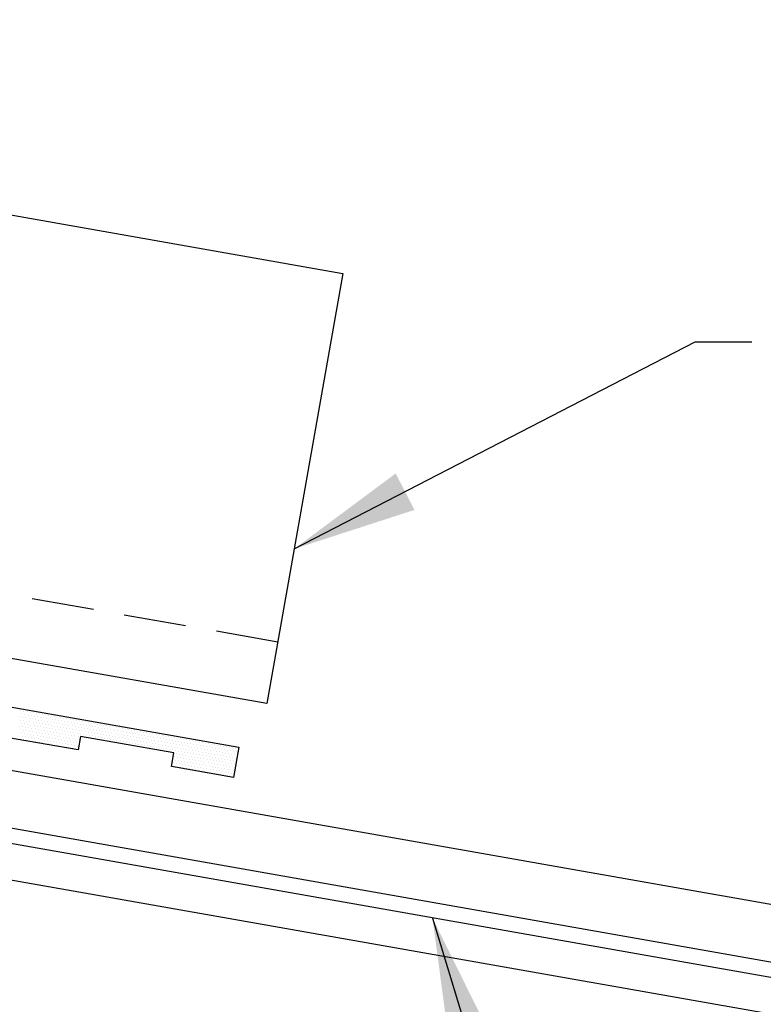
# Model space of a CAD drawing. Units: inches. Extents: x -0.4 to 46.1, y 23.7 to 55.6.
# Drawn here: x 12.3 to 15.3, y 30.6 to 34.6 of the extents above; entities that cross this region are included whole.
import ezdxf

# ---------------------------------------------------------------- set-up
doc = ezdxf.new("R2010")
doc.units = ezdxf.units.IN
doc.header["$MEASUREMENT"] = 0
doc.linetypes.add('DASH2', pattern=[0.1875, 0.125, -0.0625])
for name, color, linetype in [('PANEL', 11, 'Continuous'), ('PURLIN', 1, 'Continuous'), ('SEALANT', 8, 'Continuous'), ('STLA', 12, 'Continuous'), ('TAPE', 8, 'Continuous'), ('TRIM', 6, 'Continuous')]:
    doc.layers.add(name, color=color, linetype=linetype)
doc.styles.add('TEXT', font='SIMPLEX', dxfattribs={"width": 0.75, "height": 6})
doc.dimstyles.new('DETAIL$7', dxfattribs={"dimscale": 4, "dimtxt": 6, "dimasz": 0.125, "dimexe": 0.0625, "dimexo": 0.125, "dimgap": 0.0625, "dimtad": 1, "dimdec": 5, "dimzin": 3, "dimdsep": 46, "dimlunit": 4, "dimtxsty": 'TEXT', "dimblk": 'ARCHTICK', "dimcen": 0.0625, "dimclrd": 7, "dimclre": 7, "dimclrt": 2, "dimadec": 0, "dimazin": 0, "dimtfac": 0.666667, "dimtdec": 5, "dimtmove": 0, "dimatfit": 3, "dimfxl": 0, "dimfrac": 2, "dimtolj": 1, "dimtzin": 3, "dimarcsym": 0})

# ---------------------------------------------------------------- blocks, each defined once
blk = doc.blocks.new('A$C4CD0181E')
at = {"layer": 'STLA'}
for p, q in [((-33.8407, 12.94), (-17.099, 9.988)), ((-17.099, 9.9245), (-33.7892, 12.8674))]:
    blk.add_line(p, q, dxfattribs=at)
blk = doc.blocks.new('*X7')
at = {"color": 0}
for p, q in [((0.43125, 0.1375), (0.43125, 0.1375)), ((0.4375, 0.125), (0.4375, 0.125)), ((0.44375, 0.1375), (0.44375, 0.1375)), ((0.45, 0.125), (0.45, 0.125)), ((0.45625, 0.1375), (0.45625, 0.1375)), ((0.4625, 0.125), (0.4625, 0.125)), ((0.46875, 0.1375), (0.46875, 0.1375)), ((0.475, 0.125), (0.475, 0.125)), ((0.48125, 0.1375), (0.48125, 0.1375)), ((0.4875, 0.125), (0.4875, 0.125)), ((0.49375, 0.1375), (0.49375, 0.1375)), ((0.5, 0.125), (0.5, 0.125)), ((0.50625, 0.1375), (0.50625, 0.1375)), ((0.5125, 0.125), (0.5125, 0.125)), ((0.51875, 0.1375), (0.51875, 0.1375)), ((0.525, 0.125), (0.525, 0.125)), ((0.53125, 0.1375), (0.53125, 0.1375)), ((0.5375, 0.125), (0.5375, 0.125)), ((0.54375, 0.1375), (0.54375, 0.1375)), ((0.55, 0.125), (0.55, 0.125)), ((0.55625, 0.1375), (0.55625, 0.1375)), ((0.5625, 0.125), (0.5625, 0.125)), ((0.56875, 0.1375), (0.56875, 0.1375)), ((0.575, 0.125), (0.575, 0.125)), ((0.58125, 0.1375), (0.58125, 0.1375)), ((0.5875, 0.125), (0.5875, 0.125)), ((0.59375, 0.1375), (0.59375, 0.1375)), ((0.6, 0.125), (0.6, 0.125)), ((0.60625, 0.1375), (0.60625, 0.1375)), ((0.6125, 0.125), (0.6125, 0.125)), ((0.61875, 0.1375), (0.61875, 0.1375)), ((0.625, 0.125), (0.625, 0.125)), ((0.63125, 0.1375), (0.63125, 0.1375)), ((0.6375, 0.125), (0.6375, 0.125)), ((0.64375, 0.1375), (0.64375, 0.1375)), ((0.65, 0.125), (0.65, 0.125)), ((0.65625, 0.1375), (0.65625, 0.1375)), ((0.6625, 0.125), (0.6625, 0.125)), ((0.66875, 0.1375), (0.66875, 0.1375)), ((0.675, 0.125), (0.675, 0.125)), ((0.68125, 0.1375), (0.68125, 0.1375)), ((0.6875, 0.125), (0.6875, 0.125)), ((0.69375, 0.1375), (0.69375, 0.1375)), ((0.7, 0.125), (0.7, 0.125)), ((0.70625, 0.1375), (0.70625, 0.1375)), ((0.7125, 0.125), (0.7125, 0.125)), ((0.71875, 0.1375), (0.71875, 0.1375)), ((0.725, 0.125), (0.725, 0.125)), ((0.73125, 0.1375), (0.73125, 0.1375)), ((0.7375, 0.125), (0.7375, 0.125)), ((0.74375, 0.1375), (0.74375, 0.1375)), ((0.75, 0.125), (0.75, 0.125)), ((0.75625, 0.1375), (0.75625, 0.1375)), ((0.7625, 0.125), (0.7625, 0.125)), ((0.76875, 0.1375), (0.76875, 0.1375)), ((0.775, 0.125), (0.775, 0.125)), ((0.78125, 0.1375), (0.78125, 0.1375)), ((0.7875, 0.125), (0.7875, 0.125)), ((0.79375, 0.1375), (0.79375, 0.1375)), ((0.8, 0.125), (0.8, 0.125)), ((0.80625, 0.1375), (0.80625, 0.1375)), ((0.8125, 0.125), (0.8125, 0.125)), ((0.81875, 0.1375), (0.81875, 0.1375)), ((0.825, 0.125), (0.825, 0.125)), ((0.83125, 0.1375), (0.83125, 0.1375)), ((0.8375, 0.125), (0.8375, 0.125)), ((0.84375, 0.1375), (0.84375, 0.1375)), ((0.85, 0.125), (0.85, 0.125)), ((0.85625, 0.1375), (0.85625, 0.1375)), ((0.8625, 0.125), (0.8625, 0.125)), ((0.86875, 0.1375), (0.86875, 0.1375)), ((0.875, 0.125), (0.875, 0.125)), ((0.88125, 0.1375), (0.88125, 0.1375)), ((0.8875, 0.125), (0.8875, 0.125)), ((0.89375, 0.1375), (0.89375, 0.1375)), ((0.9, 0.125), (0.9, 0.125)), ((0.90625, 0.1375), (0.90625, 0.1375)), ((0.9125, 0.125), (0.9125, 0.125)), ((0.91875, 0.1375), (0.91875, 0.1375)), ((0.925, 0.125), (0.925, 0.125)), ((0.93125, 0.1375), (0.93125, 0.1375)), ((0.9375, 0.125), (0.9375, 0.125)), ((0.94375, 0.1375), (0.94375, 0.1375)), ((0.95, 0.125), (0.95, 0.125)), ((0.95625, 0.1375), (0.95625, 0.1375)), ((0.9625, 0.125), (0.9625, 0.125)), ((0.96875, 0.1375), (0.96875, 0.1375)), ((0.975, 0.125), (0.975, 0.125)), ((0.98125, 0.1375), (0.98125, 0.1375)), ((0.9875, 0.125), (0.9875, 0.125)), ((0.99375, 0.1375), (0.99375, 0.1375)), ((1, 0.125), (1, 0.125)), ((1.00625, 0.1375), (1.00625, 0.1375)), ((1.0125, 0.125), (1.0125, 0.125)), ((1.01875, 0.1375), (1.01875, 0.1375)), ((1.025, 0.125), (1.025, 0.125)), ((1.03125, 0.1375), (1.03125, 0.1375)), ((1.0375, 0.125), (1.0375, 0.125)), ((1.04375, 0.1375), (1.04375, 0.1375)), ((1.05, 0.125), (1.05, 0.125)), ((1.05625, 0.1375), (1.05625, 0.1375)), ((1.0625, 0.125), (1.0625, 0.125)), ((1.06875, 0.1375), (1.06875, 0.1375)), ((1.075, 0.125), (1.075, 0.125)), ((1.08125, 0.1375), (1.08125, 0.1375)), ((1.0875, 0.125), (1.0875, 0.125)), ((1.09375, 0.1375), (1.09375, 0.1375)), ((1.1, 0.125), (1.1, 0.125)), ((1.10625, 0.1375), (1.10625, 0.1375)), ((1.1125, 0.125), (1.1125, 0.125)), ((1.11875, 0.1375), (1.11875, 0.1375)), ((1.125, 0.125), (1.125, 0.125)), ((1.13125, 0.1375), (1.13125, 0.1375)), ((1.1375, 0.125), (1.1375, 0.125)), ((1.14375, 0.1375), (1.14375, 0.1375)), ((1.15, 0.125), (1.15, 0.125)), ((1.15625, 0.1375), (1.15625, 0.1375)), ((1.1625, 0.125), (1.1625, 0.125)), ((1.16875, 0.1375), (1.16875, 0.1375)), ((1.175, 0.125), (1.175, 0.125)), ((1.18125, 0.1375), (1.18125, 0.1375)), ((1.1875, 0.125), (1.1875, 0.125)), ((1.19375, 0.1375), (1.19375, 0.1375)), ((1.2, 0.125), (1.2, 0.125)), ((1.20625, 0.1375), (1.20625, 0.1375)), ((1.2125, 0.125), (1.2125, 0.125)), ((1.21875, 0.1375), (1.21875, 0.1375)), ((1.225, 0.125), (1.225, 0.125)), ((1.23125, 0.1375), (1.23125, 0.1375)), ((1.2375, 0.125), (1.2375, 0.125)), ((1.24375, 0.1375), (1.24375, 0.1375)), ((1.25, 0.125), (1.25, 0.125)), ((1.25625, 0.1375), (1.25625, 0.1375)), ((1.2625, 0.125), (1.2625, 0.125)), ((1.26875, 0.1375), (1.26875, 0.1375)), ((1.275, 0.125), (1.275, 0.125)), ((1.28125, 0.1375), (1.28125, 0.1375)), ((1.2875, 0.125), (1.2875, 0.125)), ((1.29375, 0.1375), (1.29375, 0.1375)), ((1.3, 0.125), (1.3, 0.125)), ((1.30625, 0.1375), (1.30625, 0.1375)), ((1.3125, 0.125), (1.3125, 0.125)), ((0.43125, 0.1125), (0.43125, 0.1125)), ((0.4375, 0.1), (0.4375, 0.1)), ((0.44375, 0.1125), (0.44375, 0.1125)), ((0.44375, 0.0875), (0.44375, 0.0875)), ((0.45, 0.1), (0.45, 0.1)), ((0.45625, 0.1125), (0.45625, 0.1125)), ((0.45625, 0.0875), (0.45625, 0.0875)), ((0.4625, 0.1), (0.4625, 0.1)), ((0.46875, 0.1125), (0.46875, 0.1125)), ((0.46875, 0.0875), (0.46875, 0.0875)), ((0.475, 0.1), (0.475, 0.1)), ((0.48125, 0.1125), (0.48125, 0.1125)), ((0.48125, 0.0875), (0.48125, 0.0875)), ((0.4875, 0.1), (0.4875, 0.1)), ((0.49375, 0.1125), (0.49375, 0.1125)), ((0.49375, 0.0875), (0.49375, 0.0875)), ((0.5, 0.1), (0.5, 0.1)), ((0.50625, 0.1125), (0.50625, 0.1125)), ((0.50625, 0.0875), (0.50625, 0.0875)), ((0.5125, 0.1), (0.5125, 0.1)), ((0.51875, 0.1125), (0.51875, 0.1125)), ((0.51875, 0.0875), (0.51875, 0.0875)), ((0.525, 0.1), (0.525, 0.1)), ((0.53125, 0.1125), (0.53125, 0.1125)), ((0.53125, 0.0875), (0.53125, 0.0875)), ((0.5375, 0.1), (0.5375, 0.1)), ((0.54375, 0.1125), (0.54375, 0.1125)), ((0.54375, 0.0875), (0.54375, 0.0875)), ((0.55, 0.1), (0.55, 0.1)), ((0.55625, 0.1125), (0.55625, 0.1125)), ((0.55625, 0.0875), (0.55625, 0.0875)), ((0.5625, 0.1), (0.5625, 0.1)), ((0.56875, 0.1125), (0.56875, 0.1125)), ((0.56875, 0.0875), (0.56875, 0.0875)), ((0.575, 0.1), (0.575, 0.1)), ((0.58125, 0.1125), (0.58125, 0.1125)), ((0.58125, 0.0875), (0.58125, 0.0875)), ((0.5875, 0.1), (0.5875, 0.1)), ((0.59375, 0.1125), (0.59375, 0.1125)), ((0.59375, 0.0875), (0.59375, 0.0875)), ((0.6, 0.1), (0.6, 0.1)), ((0.60625, 0.1125), (0.60625, 0.1125)), ((0.60625, 0.0875), (0.60625, 0.0875)), ((0.6125, 0.1), (0.6125, 0.1)), ((0.61875, 0.1125), (0.61875, 0.1125)), ((0.61875, 0.0875), (0.61875, 0.0875)), ((0.625, 0.1), (0.625, 0.1)), ((0.63125, 0.1125), (0.63125, 0.1125)), ((0.63125, 0.0875), (0.63125, 0.0875)), ((0.6375, 0.1), (0.6375, 0.1)), ((0.64375, 0.1125), (0.64375, 0.1125)), ((0.64375, 0.0875), (0.64375, 0.0875)), ((0.65, 0.1), (0.65, 0.1)), ((0.65625, 0.1125), (0.65625, 0.1125)), ((0.65625, 0.0875), (0.65625, 0.0875)), ((0.6625, 0.1), (0.6625, 0.1)), ((0.66875, 0.1125), (0.66875, 0.1125)), ((0.66875, 0.0875), (0.66875, 0.0875)), ((0.675, 0.1), (0.675, 0.1)), ((0.68125, 0.1125), (0.68125, 0.1125)), ((0.68125, 0.0875), (0.68125, 0.0875)), ((0.6875, 0.1), (0.6875, 0.1)), ((0.69375, 0.1125), (0.69375, 0.1125)), ((0.69375, 0.0875), (0.69375, 0.0875)), ((0.7, 0.1), (0.7, 0.1)), ((0.70625, 0.1125), (0.70625, 0.1125)), ((0.70625, 0.0875), (0.70625, 0.0875)), ((0.7125, 0.1), (0.7125, 0.1)), ((0.71875, 0.1125), (0.71875, 0.1125)), ((0.71875, 0.0875), (0.71875, 0.0875)), ((0.725, 0.1), (0.725, 0.1)), ((0.73125, 0.1125), (0.73125, 0.1125)), ((0.73125, 0.0875), (0.73125, 0.0875)), ((0.7375, 0.1), (0.7375, 0.1)), ((0.74375, 0.1125), (0.74375, 0.1125)), ((0.74375, 0.0875), (0.74375, 0.0875)), ((0.75, 0.1), (0.75, 0.1)), ((0.75625, 0.1125), (0.75625, 0.1125)), ((0.75625, 0.0875), (0.75625, 0.0875)), ((0.7625, 0.1), (0.7625, 0.1)), ((0.76875, 0.1125), (0.76875, 0.1125)), ((0.76875, 0.0875), (0.76875, 0.0875)), ((0.775, 0.1), (0.775, 0.1)), ((0.78125, 0.1125), (0.78125, 0.1125)), ((0.78125, 0.0875), (0.78125, 0.0875)), ((0.7875, 0.1), (0.7875, 0.1)), ((0.79375, 0.1125), (0.79375, 0.1125)), ((0.79375, 0.0875), (0.79375, 0.0875)), ((0.8, 0.1), (0.8, 0.1)), ((0.80625, 0.1125), (0.80625, 0.1125)), ((0.80625, 0.0875), (0.80625, 0.0875)), ((0.8125, 0.1), (0.8125, 0.1)), ((0.81875, 0.1125), (0.81875, 0.1125)), ((0.81875, 0.0875), (0.81875, 0.0875)), ((0.825, 0.1), (0.825, 0.1)), ((0.83125, 0.1125), (0.83125, 0.1125)), ((0.83125, 0.0875), (0.83125, 0.0875)), ((0.8375, 0.1), (0.8375, 0.1)), ((0.84375, 0.1125), (0.84375, 0.1125)), ((0.84375, 0.0875), (0.84375, 0.0875)), ((0.85, 0.1), (0.85, 0.1)), ((0.85625, 0.1125), (0.85625, 0.1125)), ((0.85625, 0.0875), (0.85625, 0.0875)), ((0.8625, 0.1), (0.8625, 0.1)), ((0.86875, 0.1125), (0.86875, 0.1125)), ((0.86875, 0.0875), (0.86875, 0.0875)), ((0.875, 0.1), (0.875, 0.1)), ((0.88125, 0.1125), (0.88125, 0.1125)), ((0.88125, 0.0875), (0.88125, 0.0875)), ((0.8875, 0.1), (0.8875, 0.1)), ((0.89375, 0.1125), (0.89375, 0.1125)), ((0.89375, 0.0875), (0.89375, 0.0875)), ((0.9, 0.1), (0.9, 0.1)), ((0.90625, 0.1125), (0.90625, 0.1125)), ((0.90625, 0.0875), (0.90625, 0.0875)), ((0.9125, 0.1), (0.9125, 0.1)), ((0.91875, 0.1125), (0.91875, 0.1125)), ((0.91875, 0.0875), (0.91875, 0.0875)), ((0.925, 0.1), (0.925, 0.1)), ((0.93125, 0.1125), (0.93125, 0.1125)), ((0.93125, 0.0875), (0.93125, 0.0875)), ((0.9375, 0.1), (0.9375, 0.1)), ((0.94375, 0.1125), (0.94375, 0.1125)), ((0.94375, 0.0875), (0.94375, 0.0875)), ((0.95, 0.1), (0.95, 0.1)), ((0.95625, 0.1125), (0.95625, 0.1125)), ((0.95625, 0.0875), (0.95625, 0.0875)), ((0.9625, 0.1), (0.9625, 0.1)), ((0.96875, 0.1125), (0.96875, 0.1125)), ((0.96875, 0.0875), (0.96875, 0.0875)), ((0.975, 0.1), (0.975, 0.1)), ((0.98125, 0.1125), (0.98125, 0.1125)), ((0.98125, 0.0875), (0.98125, 0.0875)), ((0.9875, 0.1), (0.9875, 0.1)), ((0.99375, 0.1125), (0.99375, 0.1125)), ((0.99375, 0.0875), (0.99375, 0.0875)), ((1, 0.1), (1, 0.1)), ((1.00625, 0.1125), (1.00625, 0.1125)), ((1.00625, 0.0875), (1.00625, 0.0875)), ((1.0125, 0.1), (1.0125, 0.1)), ((1.01875, 0.1125), (1.01875, 0.1125)), ((1.01875, 0.0875), (1.01875, 0.0875)), ((1.025, 0.1), (1.025, 0.1)), ((1.03125, 0.1125), (1.03125, 0.1125)), ((1.03125, 0.0875), (1.03125, 0.0875)), ((1.0375, 0.1), (1.0375, 0.1)), ((1.04375, 0.1125), (1.04375, 0.1125)), ((1.04375, 0.0875), (1.04375, 0.0875)), ((1.05, 0.1), (1.05, 0.1)), ((1.05625, 0.1125), (1.05625, 0.1125)), ((1.05625, 0.0875), (1.05625, 0.0875)), ((1.0625, 0.1), (1.0625, 0.1)), ((1.06875, 0.1125), (1.06875, 0.1125)), ((1.06875, 0.0875), (1.06875, 0.0875)), ((1.075, 0.1), (1.075, 0.1)), ((1.08125, 0.1125), (1.08125, 0.1125)), ((1.08125, 0.0875), (1.08125, 0.0875)), ((1.0875, 0.1), (1.0875, 0.1)), ((1.09375, 0.1125), (1.09375, 0.1125)), ((1.09375, 0.0875), (1.09375, 0.0875)), ((1.1, 0.1), (1.1, 0.1)), ((1.10625, 0.1125), (1.10625, 0.1125)), ((1.10625, 0.0875), (1.10625, 0.0875)), ((1.1125, 0.1), (1.1125, 0.1)), ((1.11875, 0.1125), (1.11875, 0.1125)), ((1.11875, 0.0875), (1.11875, 0.0875)), ((1.125, 0.1), (1.125, 0.1)), ((1.13125, 0.1125), (1.13125, 0.1125)), ((1.13125, 0.0875), (1.13125, 0.0875)), ((1.1375, 0.1), (1.1375, 0.1)), ((1.14375, 0.1125), (1.14375, 0.1125)), ((1.14375, 0.0875), (1.14375, 0.0875)), ((1.15, 0.1), (1.15, 0.1)), ((1.15625, 0.1125), (1.15625, 0.1125)), ((1.15625, 0.0875), (1.15625, 0.0875)), ((1.1625, 0.1), (1.1625, 0.1)), ((1.16875, 0.1125), (1.16875, 0.1125)), ((1.16875, 0.0875), (1.16875, 0.0875)), ((1.175, 0.1), (1.175, 0.1)), ((1.18125, 0.1125), (1.18125, 0.1125)), ((1.18125, 0.0875), (1.18125, 0.0875)), ((1.1875, 0.1), (1.1875, 0.1)), ((1.19375, 0.1125), (1.19375, 0.1125)), ((1.19375, 0.0875), (1.19375, 0.0875)), ((1.2, 0.1), (1.2, 0.1)), ((1.20625, 0.1125), (1.20625, 0.1125)), ((1.20625, 0.0875), (1.20625, 0.0875)), ((1.2125, 0.1), (1.2125, 0.1)), ((1.21875, 0.1125), (1.21875, 0.1125)), ((1.21875, 0.0875), (1.21875, 0.0875)), ((1.225, 0.1), (1.225, 0.1)), ((1.23125, 0.1125), (1.23125, 0.1125)), ((1.23125, 0.0875), (1.23125, 0.0875)), ((1.2375, 0.1), (1.2375, 0.1)), ((1.24375, 0.1125), (1.24375, 0.1125)), ((1.24375, 0.0875), (1.24375, 0.0875)), ((1.25, 0.1), (1.25, 0.1)), ((1.25625, 0.1125), (1.25625, 0.1125)), ((1.25625, 0.0875), (1.25625, 0.0875)), ((1.2625, 0.1), (1.2625, 0.1)), ((1.26875, 0.1125), (1.26875, 0.1125)), ((1.26875, 0.0875), (1.26875, 0.0875)), ((1.275, 0.1), (1.275, 0.1)), ((1.28125, 0.1125), (1.28125, 0.1125)), ((1.28125, 0.0875), (1.28125, 0.0875)), ((1.2875, 0.1), (1.2875, 0.1)), ((1.29375, 0.1125), (1.29375, 0.1125)), ((1.29375, 0.0875), (1.29375, 0.0875)), ((1.3, 0.1), (1.3, 0.1)), ((1.30625, 0.1125), (1.30625, 0.1125)), ((1.30625, 0.0875), (1.30625, 0.0875)), ((1.3125, 0.1), (1.3125, 0.1)), ((0.4375, 0.075), (0.4375, 0.075)), ((0.44375, 0.0625), (0.44375, 0.0625)), ((0.45, 0.075), (0.45, 0.075)), ((0.45, 0.05), (0.45, 0.05)), ((0.45625, 0.0625), (0.45625, 0.0625)), ((0.4625, 0.075), (0.4625, 0.075)), ((0.4625, 0.05), (0.4625, 0.05)), ((0.46875, 0.0625), (0.46875, 0.0625)), ((0.475, 0.075), (0.475, 0.075)), ((0.475, 0.05), (0.475, 0.05)), ((0.48125, 0.0625), (0.48125, 0.0625)), ((0.4875, 0.075), (0.4875, 0.075)), ((0.4875, 0.05), (0.4875, 0.05)), ((0.49375, 0.0625), (0.49375, 0.0625)), ((0.5, 0.075), (0.5, 0.075)), ((0.5, 0.05), (0.5, 0.05)), ((0.50625, 0.0625), (0.50625, 0.0625)), ((0.5125, 0.075), (0.5125, 0.075)), ((0.5125, 0.05), (0.5125, 0.05)), ((0.51875, 0.0625), (0.51875, 0.0625)), ((0.525, 0.075), (0.525, 0.075)), ((0.525, 0.05), (0.525, 0.05)), ((0.53125, 0.0625), (0.53125, 0.0625)), ((0.5375, 0.075), (0.5375, 0.075)), ((0.5375, 0.05), (0.5375, 0.05)), ((0.54375, 0.0625), (0.54375, 0.0625)), ((0.55, 0.075), (0.55, 0.075)), ((0.55, 0.05), (0.55, 0.05)), ((0.55625, 0.0625), (0.55625, 0.0625)), ((0.5625, 0.075), (0.5625, 0.075)), ((0.5625, 0.05), (0.5625, 0.05)), ((0.56875, 0.0625), (0.56875, 0.0625)), ((0.575, 0.075), (0.575, 0.075)), ((0.575, 0.05), (0.575, 0.05)), ((0.58125, 0.0625), (0.58125, 0.0625)), ((0.5875, 0.075), (0.5875, 0.075)), ((0.5875, 0.05), (0.5875, 0.05)), ((0.59375, 0.0625), (0.59375, 0.0625)), ((0.6, 0.075), (0.6, 0.075)), ((0.6, 0.05), (0.6, 0.05)), ((0.60625, 0.0625), (0.60625, 0.0625)), ((0.6125, 0.075), (0.6125, 0.075)), ((0.6125, 0.05), (0.6125, 0.05)), ((0.61875, 0.0625), (0.61875, 0.0625)), ((0.625, 0.075), (0.625, 0.075)), ((0.625, 0.05), (0.625, 0.05)), ((0.63125, 0.0625), (0.63125, 0.0625)), ((0.6375, 0.075), (0.6375, 0.075)), ((0.6375, 0.05), (0.6375, 0.05)), ((0.64375, 0.0625), (0.64375, 0.0625)), ((0.65, 0.075), (0.65, 0.075)), ((0.65, 0.05), (0.65, 0.05)), ((0.65625, 0.0625), (0.65625, 0.0625)), ((0.6625, 0.075), (0.6625, 0.075)), ((0.6625, 0.05), (0.6625, 0.05)), ((0.66875, 0.0625), (0.66875, 0.0625)), ((0.675, 0.075), (0.675, 0.075)), ((0.675, 0.05), (0.675, 0.05)), ((0.68125, 0.0625), (0.68125, 0.0625)), ((1.06875, 0.0625), (1.06875, 0.0625)), ((1.075, 0.075), (1.075, 0.075)), ((1.075, 0.05), (1.075, 0.05)), ((1.08125, 0.0625), (1.08125, 0.0625)), ((1.0875, 0.075), (1.0875, 0.075)), ((1.0875, 0.05), (1.0875, 0.05)), ((1.09375, 0.0625), (1.09375, 0.0625)), ((1.1, 0.075), (1.1, 0.075)), ((1.1, 0.05), (1.1, 0.05)), ((1.10625, 0.0625), (1.10625, 0.0625)), ((1.1125, 0.075), (1.1125, 0.075)), ((1.1125, 0.05), (1.1125, 0.05)), ((1.11875, 0.0625), (1.11875, 0.0625)), ((1.125, 0.075), (1.125, 0.075)), ((1.125, 0.05), (1.125, 0.05)), ((1.13125, 0.0625), (1.13125, 0.0625)), ((1.1375, 0.075), (1.1375, 0.075)), ((1.1375, 0.05), (1.1375, 0.05)), ((1.14375, 0.0625), (1.14375, 0.0625)), ((1.15, 0.075), (1.15, 0.075)), ((1.15, 0.05), (1.15, 0.05)), ((1.15625, 0.0625), (1.15625, 0.0625)), ((1.1625, 0.075), (1.1625, 0.075)), ((1.1625, 0.05), (1.1625, 0.05)), ((1.16875, 0.0625), (1.16875, 0.0625)), ((1.175, 0.075), (1.175, 0.075)), ((1.175, 0.05), (1.175, 0.05)), ((1.18125, 0.0625), (1.18125, 0.0625)), ((1.1875, 0.075), (1.1875, 0.075)), ((1.1875, 0.05), (1.1875, 0.05)), ((1.19375, 0.0625), (1.19375, 0.0625)), ((1.2, 0.075), (1.2, 0.075)), ((1.2, 0.05), (1.2, 0.05)), ((1.20625, 0.0625), (1.20625, 0.0625)), ((1.2125, 0.075), (1.2125, 0.075)), ((1.2125, 0.05), (1.2125, 0.05)), ((1.21875, 0.0625), (1.21875, 0.0625)), ((1.225, 0.075), (1.225, 0.075)), ((1.225, 0.05), (1.225, 0.05)), ((1.23125, 0.0625), (1.23125, 0.0625)), ((1.2375, 0.075), (1.2375, 0.075)), ((1.2375, 0.05), (1.2375, 0.05)), ((1.24375, 0.0625), (1.24375, 0.0625)), ((1.25, 0.075), (1.25, 0.075)), ((1.25, 0.05), (1.25, 0.05)), ((1.25625, 0.0625), (1.25625, 0.0625)), ((1.2625, 0.075), (1.2625, 0.075)), ((1.2625, 0.05), (1.2625, 0.05)), ((1.26875, 0.0625), (1.26875, 0.0625)), ((1.275, 0.075), (1.275, 0.075)), ((1.275, 0.05), (1.275, 0.05)), ((1.28125, 0.0625), (1.28125, 0.0625)), ((1.2875, 0.075), (1.2875, 0.075)), ((1.2875, 0.05), (1.2875, 0.05)), ((1.29375, 0.0625), (1.29375, 0.0625)), ((1.3, 0.075), (1.3, 0.075)), ((1.3, 0.05), (1.3, 0.05)), ((1.30625, 0.0625), (1.30625, 0.0625)), ((1.3125, 0.075), (1.3125, 0.075)), ((1.3125, 0.05), (1.3125, 0.05)), ((0.45, 0.025), (0.45, 0.025)), ((0.45625, 0.0375), (0.45625, 0.0375)), ((0.4625, 0.025), (0.4625, 0.025)), ((0.46875, 0.0375), (0.46875, 0.0375)), ((0.475, 0.025), (0.475, 0.025)), ((0.48125, 0.0375), (0.48125, 0.0375)), ((0.4875, 0.025), (0.4875, 0.025)), ((0.49375, 0.0375), (0.49375, 0.0375)), ((0.5, 0.025), (0.5, 0.025)), ((0.50625, 0.0375), (0.50625, 0.0375)), ((0.5125, 0.025), (0.5125, 0.025)), ((0.51875, 0.0375), (0.51875, 0.0375)), ((0.525, 0.025), (0.525, 0.025)), ((0.53125, 0.0375), (0.53125, 0.0375)), ((0.5375, 0.025), (0.5375, 0.025)), ((0.54375, 0.0375), (0.54375, 0.0375)), ((0.55, 0.025), (0.55, 0.025)), ((0.55625, 0.0375), (0.55625, 0.0375)), ((0.5625, 0.025), (0.5625, 0.025)), ((0.56875, 0.0375), (0.56875, 0.0375)), ((0.575, 0.025), (0.575, 0.025)), ((0.58125, 0.0375), (0.58125, 0.0375)), ((0.5875, 0.025), (0.5875, 0.025)), ((0.59375, 0.0375), (0.59375, 0.0375)), ((0.6, 0.025), (0.6, 0.025)), ((0.60625, 0.0375), (0.60625, 0.0375)), ((0.6125, 0.025), (0.6125, 0.025)), ((0.61875, 0.0375), (0.61875, 0.0375)), ((0.625, 0.025), (0.625, 0.025)), ((0.63125, 0.0375), (0.63125, 0.0375)), ((0.6375, 0.025), (0.6375, 0.025)), ((0.64375, 0.0375), (0.64375, 0.0375)), ((0.65, 0.025), (0.65, 0.025)), ((0.65625, 0.0375), (0.65625, 0.0375)), ((0.6625, 0.025), (0.6625, 0.025)), ((0.66875, 0.0375), (0.66875, 0.0375)), ((0.675, 0.025), (0.675, 0.025)), ((0.68125, 0.0375), (0.68125, 0.0375)), ((1.06875, 0.0375), (1.06875, 0.0375)), ((1.075, 0.025), (1.075, 0.025)), ((1.08125, 0.0375), (1.08125, 0.0375)), ((1.0875, 0.025), (1.0875, 0.025)), ((1.09375, 0.0375), (1.09375, 0.0375)), ((1.1, 0.025), (1.1, 0.025)), ((1.10625, 0.0375), (1.10625, 0.0375)), ((1.1125, 0.025), (1.1125, 0.025)), ((1.11875, 0.0375), (1.11875, 0.0375)), ((1.125, 0.025), (1.125, 0.025)), ((1.13125, 0.0375), (1.13125, 0.0375)), ((1.1375, 0.025), (1.1375, 0.025)), ((1.14375, 0.0375), (1.14375, 0.0375)), ((1.15, 0.025), (1.15, 0.025)), ((1.15625, 0.0375), (1.15625, 0.0375)), ((1.1625, 0.025), (1.1625, 0.025)), ((1.16875, 0.0375), (1.16875, 0.0375)), ((1.175, 0.025), (1.175, 0.025)), ((1.18125, 0.0375), (1.18125, 0.0375)), ((1.1875, 0.025), (1.1875, 0.025)), ((1.19375, 0.0375), (1.19375, 0.0375)), ((1.2, 0.025), (1.2, 0.025)), ((1.20625, 0.0375), (1.20625, 0.0375)), ((1.2125, 0.025), (1.2125, 0.025)), ((1.21875, 0.0375), (1.21875, 0.0375)), ((1.225, 0.025), (1.225, 0.025)), ((1.23125, 0.0375), (1.23125, 0.0375)), ((1.2375, 0.025), (1.2375, 0.025)), ((1.24375, 0.0375), (1.24375, 0.0375)), ((1.25, 0.025), (1.25, 0.025)), ((1.25625, 0.0375), (1.25625, 0.0375)), ((1.2625, 0.025), (1.2625, 0.025)), ((1.26875, 0.0375), (1.26875, 0.0375)), ((1.275, 0.025), (1.275, 0.025)), ((1.28125, 0.0375), (1.28125, 0.0375)), ((1.2875, 0.025), (1.2875, 0.025)), ((1.29375, 0.0375), (1.29375, 0.0375)), ((1.3, 0.025), (1.3, 0.025)), ((1.30625, 0.0375), (1.30625, 0.0375)), ((1.3125, 0.025), (1.3125, 0.025))]:
    blk.add_line(p, q, dxfattribs=at)
blk = doc.blocks.new('TBTS')
at = {"color": 9}
blk.add_lwpolyline([(0.4327, 0.022), (0.1801, 0.022), (0.1801, 0.0766), (-0.1987, 0.0766), (-0.1987, 0.022), (-0.4513, 0.022), (-0.7039, 0.022), (-0.7039, 0.0766), (-1.0828, 0.0766), (-1.0828, 0.022), (-1.3353, 0.022), (-1.3353, 0.1448), (-0.4513, 0.1448), (0.4327, 0.1448), (1.3168, 0.1448), (1.3168, 0.022), (1.0642, 0.022), (1.0642, 0.0766), (0.6853, 0.0766), (0.6853, 0.022)], close=True, dxfattribs=at)
at = {"layer": 'TAPE', "color": 251}
blk.add_blockref('*X7', (0, 0), dxfattribs=at)
blk = doc.blocks.new('_ArchTick')
at = {"color": 0, "linetype": 'ByBlock', "const_width": 0.15}
blk.add_lwpolyline([(-0.5, -0.5), (0.5, 0.5)], dxfattribs=at)

msp = doc.modelspace()

# ---------------------------------------------------------------- linework, layer by layer
at = {"layer": 'PANEL'}
for p, q in [((0.16487, 35.94024), (13.60041, 33.57119)), ((13.29653, 31.84778), (-0.13902, 34.21683)), ((13.60041, 33.57119), (13.29653, 31.84778))]:
    msp.add_line(p, q, dxfattribs=at)
at = {"layer": 'PANEL', "color": 251, "linetype": 'DASH2', "ltscale": 2}
msp.add_line((13.33994, 32.09398), (-0.0956, 34.46303), dxfattribs=at)
at = {"layer": 'PURLIN'}
msp.add_line((22.84852, 29.27452), (-0.26094, 33.34935), dxfattribs=at)
at = {"layer": 'TRIM'}
msp.add_line((0.41739, 33.67054), (22.08316, 29.85028), dxfattribs=at)

# ---------------------------------------------------------------- block references
msp.add_blockref('A$C4CD0181E', (39.94753, 19.49648))
at = {"layer": 'SEALANT', "rotation": 349.9999999999998}
msp.add_blockref('TBTS', (11.86169, 31.75898), dxfattribs=at)

# ---------------------------------------------------------------- leaders
for points in [[(13.40581, 32.46755), (15.01323, 33.2974), (15.23948, 33.2974)], [(13.95994, 30.98827), (14.92009, 27.83956), (15.19575, 27.83956)]]:
    msp.add_leader(points, dimstyle='DETAIL$7')

doc.saveas('drawing.dxf')
